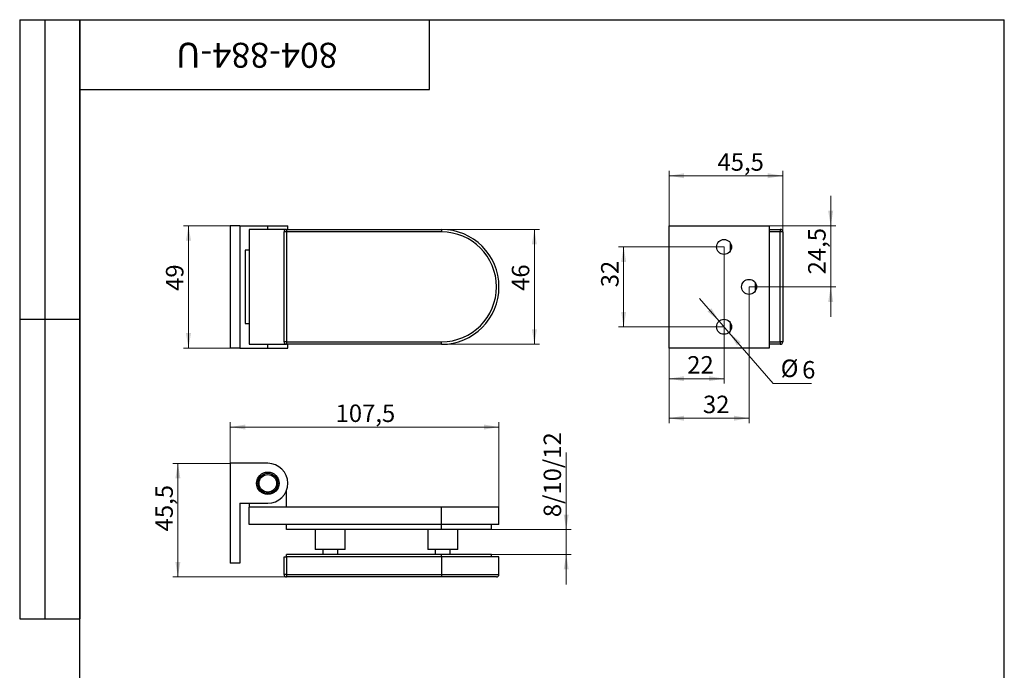
# Model space of a CAD drawing. Units: millimetres. Extents: x 16 to 565, y -13 to 584.
# Drawn here: x 16 to 410, y 323 to 584 of the extents above; entities that cross this region are included whole.
import ezdxf

# ---------------------------------------------------------------- set-up
doc = ezdxf.new("R2010")
doc.units = ezdxf.units.MM
doc.styles.add('SLDTEXTSTYLE1', font='TXT', dxfattribs={"width": 0.7})
doc.dimstyles.new('SLDDIMSTYLE0', dxfattribs={"dimtxt": 7, "dimasz": 6, "dimexe": 0, "dimexo": 0.0625, "dimgap": 1.75, "dimtad": 2, "dimdec": 3, "dimrnd": 1e-09, "dimzin": 12, "dimdsep": 46, "dimtxsty": 'SLDTEXTSTYLE1', "dimsah": 1, "dimcen": 0.09, "dimadec": 0, "dimazin": 3, "dimtfac": 1, "dimtdec": 3, "dimtofl": 0, "dimtmove": 0, "dimatfit": 3, "dimfxl": 1, "dimfrac": 2, "dimtolj": 1, "dimtzin": 12, "dimarcsym": 0})
doc.dimstyles.new('SLDDIMSTYLE1', dxfattribs={"dimtxt": 7, "dimasz": 6, "dimexe": 0, "dimexo": 0.0625, "dimgap": 1.75, "dimtad": 2, "dimdec": 3, "dimrnd": 1e-09, "dimzin": 12, "dimdsep": 46, "dimtxsty": 'SLDTEXTSTYLE1', "dimsah": 1, "dimcen": 0.09, "dimadec": 0, "dimazin": 3, "dimtfac": 1, "dimtdec": 3, "dimtmove": 0, "dimatfit": 0, "dimfxl": 1, "dimfrac": 2, "dimtolj": 1, "dimtzin": 12, "dimarcsym": 0})
doc.dimstyles.new('SLDDIMSTYLE2', dxfattribs={"dimtxt": 7, "dimasz": 6, "dimexe": 0, "dimexo": 0.0625, "dimgap": 1.75, "dimtad": 0, "dimtih": 1, "dimtoh": 1, "dimdec": 3, "dimrnd": 1e-09, "dimzin": 12, "dimdsep": 46, "dimtxsty": 'SLDTEXTSTYLE1', "dimsah": 1, "dimcen": 0, "dimadec": 0, "dimazin": 3, "dimtfac": 1, "dimtdec": 3, "dimtmove": 0, "dimatfit": 3, "dimfxl": 1, "dimfrac": 2, "dimtolj": 1, "dimtzin": 12, "dimarcsym": 0})

# ---------------------------------------------------------------- blocks, each defined once
blk = doc.blocks.new('_D')
at = {"color": 7, "linetype": 'Continuous', "lineweight": 0, "ltscale": 2}
for p, q in [((100.28, 501.48), (81.54, 501.48)), ((83.54, 501.48), (83.54, 452.48)), ((100.28, 452.48), (81.54, 452.48))]:
    blk.add_line(p, q, dxfattribs=at)
at = {"color": 7, "linetype": 'Continuous', "lineweight": 18, "ltscale": 2}
for points in [[(83.54, 501.48), (82.54, 495.48), (84.54, 495.48)], [(83.54, 452.48), (84.54, 458.48), (82.54, 458.48)]]:
    blk.add_solid(points, dxfattribs=at)
at = {"color": 7, "linetype": 'Continuous', "lineweight": 18, "ltscale": 2, "insert": (74.52, 475.37), "char_height": 7, "attachment_point": 1, "rotation": 90, "style": 'SLDTEXTSTYLE1'}
blk.add_mtext('49', dxfattribs=at)
blk = doc.blocks.new('_D_1')
at = {"color": 7, "linetype": 'Continuous', "lineweight": 0, "ltscale": 2}
for p, q in [((184.78, 499.98), (223.95, 499.98)), ((221.95, 499.98), (221.95, 453.98)), ((184.78, 453.98), (223.95, 453.98))]:
    blk.add_line(p, q, dxfattribs=at)
at = {"color": 7, "linetype": 'Continuous', "lineweight": 18, "ltscale": 2}
for points in [[(221.95, 499.98), (220.95, 493.98), (222.95, 493.98)], [(221.95, 453.98), (222.95, 459.98), (220.95, 459.98)]]:
    blk.add_solid(points, dxfattribs=at)
at = {"color": 7, "linetype": 'Continuous', "lineweight": 18, "ltscale": 2, "insert": (212.93, 475.37), "char_height": 7, "attachment_point": 1, "rotation": 90, "style": 'SLDTEXTSTYLE1'}
blk.add_mtext('46', dxfattribs=at)
blk = doc.blocks.new('_D_2')
at = {"color": 7, "linetype": 'Continuous', "lineweight": 0, "ltscale": 2}
for p, q in [((275.87, 501.48), (275.87, 523.48)), ((275.87, 521.48), (321.37, 521.48)), ((321.37, 498.98), (321.37, 523.48))]:
    blk.add_line(p, q, dxfattribs=at)
at = {"color": 7, "linetype": 'Continuous', "lineweight": 18, "ltscale": 2}
for points in [[(275.87, 521.48), (281.87, 520.48), (281.87, 522.48)], [(321.37, 521.48), (315.37, 522.48), (315.37, 520.48)]]:
    blk.add_solid(points, dxfattribs=at)
at = {"color": 7, "linetype": 'Continuous', "lineweight": 18, "ltscale": 2, "insert": (295.23, 530.5), "char_height": 7, "attachment_point": 1, "style": 'SLDTEXTSTYLE1'}
blk.add_mtext('45,5', dxfattribs=at)
blk = doc.blocks.new('_D_3')
at = {"color": 7, "linetype": 'Continuous', "lineweight": 0, "ltscale": 2}
for p, q in [((297.87, 492.98), (255.68, 492.98)), ((257.68, 492.98), (257.68, 460.98)), ((297.87, 460.98), (255.68, 460.98))]:
    blk.add_line(p, q, dxfattribs=at)
at = {"color": 7, "linetype": 'Continuous', "lineweight": 18, "ltscale": 2}
for points in [[(257.68, 492.98), (256.68, 486.98), (258.68, 486.98)], [(257.68, 460.98), (258.68, 466.98), (256.68, 466.98)]]:
    blk.add_solid(points, dxfattribs=at)
at = {"color": 7, "linetype": 'Continuous', "lineweight": 18, "ltscale": 2, "insert": (248.65, 476.82), "char_height": 7, "attachment_point": 1, "rotation": 90, "style": 'SLDTEXTSTYLE1'}
blk.add_mtext('32', dxfattribs=at)
blk = doc.blocks.new('_D_4')
at = {"color": 7, "linetype": 'Continuous', "lineweight": 0, "ltscale": 2}
for p, q in [((340.53, 501.48), (340.53, 513.48)), ((315.87, 501.48), (342.53, 501.48)), ((340.53, 501.48), (340.53, 476.98)), ((307.87, 476.98), (342.53, 476.98)), ((340.53, 476.98), (340.53, 464.98))]:
    blk.add_line(p, q, dxfattribs=at)
at = {"color": 7, "linetype": 'Continuous', "lineweight": 18, "ltscale": 2}
for points in [[(340.53, 501.48), (341.53, 507.48), (339.53, 507.48)], [(340.53, 476.98), (339.53, 470.98), (341.53, 470.98)]]:
    blk.add_solid(points, dxfattribs=at)
at = {"color": 7, "linetype": 'Continuous', "lineweight": 18, "ltscale": 2, "insert": (331.5, 481.99), "char_height": 7, "attachment_point": 1, "rotation": 90, "style": 'SLDTEXTSTYLE1'}
blk.add_mtext('24,5', dxfattribs=at)
blk = doc.blocks.new('_D_5')
at = {"color": 7, "linetype": 'Continuous', "lineweight": 0, "ltscale": 2}
for p, q in [((297.87, 492.98), (297.87, 438.21)), ((275.87, 452.48), (275.87, 438.21)), ((297.87, 440.21), (275.87, 440.21))]:
    blk.add_line(p, q, dxfattribs=at)
at = {"color": 7, "linetype": 'Continuous', "lineweight": 18, "ltscale": 2}
for points in [[(275.87, 440.21), (281.87, 439.21), (281.87, 441.21)], [(297.87, 440.21), (291.87, 441.21), (291.87, 439.21)]]:
    blk.add_solid(points, dxfattribs=at)
at = {"color": 7, "linetype": 'Continuous', "lineweight": 18, "ltscale": 2, "insert": (283.11, 449.24), "char_height": 7, "attachment_point": 1, "style": 'SLDTEXTSTYLE1'}
blk.add_mtext('22', dxfattribs=at)
blk = doc.blocks.new('_D_6')
at = {"color": 7, "linetype": 'Continuous', "lineweight": 0, "ltscale": 2}
for p, q in [((307.87, 476.98), (307.87, 422.37)), ((275.87, 452.48), (275.87, 422.37)), ((307.87, 424.37), (275.87, 424.37))]:
    blk.add_line(p, q, dxfattribs=at)
at = {"color": 7, "linetype": 'Continuous', "lineweight": 18, "ltscale": 2}
for points in [[(275.87, 424.37), (281.87, 423.37), (281.87, 425.37)], [(307.87, 424.37), (301.87, 425.37), (301.87, 423.37)]]:
    blk.add_solid(points, dxfattribs=at)
at = {"color": 7, "linetype": 'Continuous', "lineweight": 18, "ltscale": 2, "insert": (289.41, 433.4), "char_height": 7, "attachment_point": 1, "style": 'SLDTEXTSTYLE1'}
blk.add_mtext('32', dxfattribs=at)
blk = doc.blocks.new('_D_7')
at = {"color": 7, "linetype": 'Continuous', "lineweight": 0, "ltscale": 2}
for p, q in [((295.9, 463.25), (288.05, 472.32)), ((295.9, 463.25), (299.83, 458.71)), ((299.83, 458.71), (317.53, 438.25)), ((317.53, 438.25), (332.91, 438.25))]:
    blk.add_line(p, q, dxfattribs=at)
at = {"color": 7, "linetype": 'Continuous', "lineweight": 18, "ltscale": 2}
for points in [[(295.9, 463.25), (292.73, 468.44), (291.22, 467.13)], [(299.83, 458.71), (303, 453.52), (304.51, 454.83)]]:
    blk.add_solid(points, dxfattribs=at)
at = {"color": 7, "linetype": 'Continuous', "lineweight": 18, "ltscale": 2, "char_height": 7, "attachment_point": 1, "style": 'SLDTEXTSTYLE1'}
for s, insert in [('%%c', (320.53, 447.86)), ('6', (329.1, 447.27))]:
    blk.add_mtext(s, dxfattribs=dict(at, insert=insert))
blk = doc.blocks.new('_D_8')
at = {"color": 7, "linetype": 'Continuous', "lineweight": 0, "ltscale": 2}
for p, q in [((100.28, 406.3), (77.3, 406.3)), ((79.3, 360.8), (79.3, 406.3)), ((122.78, 360.8), (77.3, 360.8))]:
    blk.add_line(p, q, dxfattribs=at)
at = {"color": 7, "linetype": 'Continuous', "lineweight": 18, "ltscale": 2}
for points in [[(79.3, 406.3), (78.3, 400.3), (80.3, 400.3)], [(79.3, 360.8), (80.3, 366.8), (78.3, 366.8)]]:
    blk.add_solid(points, dxfattribs=at)
at = {"color": 7, "linetype": 'Continuous', "lineweight": 18, "ltscale": 2, "insert": (70.28, 379.06), "char_height": 7, "attachment_point": 1, "rotation": 90, "style": 'SLDTEXTSTYLE1'}
blk.add_mtext('45,5', dxfattribs=at)
blk = doc.blocks.new('_D_9')
at = {"color": 7, "linetype": 'Continuous', "lineweight": 0, "ltscale": 2}
for p, q in [((100.28, 406.3), (100.28, 422.83)), ((207.78, 381.8), (207.78, 422.83)), ((100.28, 420.83), (207.78, 420.83))]:
    blk.add_line(p, q, dxfattribs=at)
at = {"color": 7, "linetype": 'Continuous', "lineweight": 18, "ltscale": 2}
for points in [[(100.28, 420.83), (106.28, 419.83), (106.28, 421.83)], [(207.78, 420.83), (201.78, 421.83), (201.78, 419.83)]]:
    blk.add_solid(points, dxfattribs=at)
at = {"color": 7, "linetype": 'Continuous', "lineweight": 18, "ltscale": 2, "insert": (142.41, 429.85), "char_height": 7, "attachment_point": 1, "style": 'SLDTEXTSTYLE1'}
blk.add_mtext('107,5', dxfattribs=at)
blk = doc.blocks.new('_D_10')
at = {"color": 7, "linetype": 'Continuous', "lineweight": 0, "ltscale": 2}
for p, q in [((234.69, 379.8), (234.69, 410.59)), ((204.78, 379.8), (236.69, 379.8)), ((234.69, 379.8), (234.69, 369.8)), ((204.78, 369.8), (236.69, 369.8)), ((234.69, 369.8), (234.69, 357.8))]:
    blk.add_line(p, q, dxfattribs=at)
at = {"color": 7, "linetype": 'Continuous', "lineweight": 18, "ltscale": 2}
for points in [[(234.69, 379.8), (235.69, 385.8), (233.69, 385.8)], [(234.69, 369.8), (233.69, 363.8), (235.69, 363.8)]]:
    blk.add_solid(points, dxfattribs=at)
at = {"color": 7, "linetype": 'Continuous', "lineweight": 18, "ltscale": 2, "insert": (225.66, 384.74), "char_height": 7, "attachment_point": 1, "rotation": 90, "style": 'SLDTEXTSTYLE1'}
blk.add_mtext('8/10/12', dxfattribs=at)

msp = doc.modelspace()

# ---------------------------------------------------------------- linework, layer by layer
at = {"color": 7, "linetype": 'Continuous', "lineweight": 25, "ltscale": 2}
for p, q in [((16, 584), (40, 584)), ((16, 584), (16, 344)), ((26, 584), (26, 344)), ((40, 10), (40, 584)), ((40, 584), (410, 584)), ((40, 556), (40, 584)), ((40, 584), (180, 584)), ((40, 584), (40, 344)), ((180, 556), (180, 584)), ((410, 10), (410, 584)), ((40, 556), (180, 556)), ((104.0837, 501.478), (100.2837, 501.478)), ((100.2837, 501.478), (100.2837, 452.478)), ((104.0837, 501.478), (104.0837, 452.478)), ((104.0837, 501.478), (115.2837, 501.478)), ((115.2837, 501.478), (123.2837, 501.478)), ((115.2837, 499.978), (115.2837, 501.478)), ((123.2837, 499.978), (123.2837, 501.478)), ((275.8651, 501.478), (315.8651, 501.478)), ((275.8651, 452.478), (275.8651, 501.478)), ((315.8651, 501.478), (315.8651, 452.478)), ((122.7837, 499.978), (107.7837, 499.978)), ((107.7837, 499.978), (107.7837, 453.978)), ((122.7837, 498.978), (121.7837, 498.978)), ((121.7837, 454.978), (121.7837, 498.978)), ((122.7837, 499.978), (184.7837, 499.978)), ((122.7837, 499.978), (122.7837, 498.978)), ((184.7837, 498.978), (122.7837, 498.978)), ((122.7837, 498.978), (122.7837, 454.978)), ((184.7837, 499.978), (184.7837, 498.978)), ((315.8651, 499.978), (320.3651, 499.978)), ((320.3651, 498.978), (315.8651, 498.978)), ((320.3651, 499.978), (320.3651, 498.978)), ((320.3651, 454.978), (320.3651, 498.978)), ((321.3651, 498.978), (320.3651, 498.978)), ((321.3651, 498.978), (321.3651, 454.978)), ((300.3651, 494.6363), (300.3651, 491.3196)), ((106.2837, 491.678), (106.2837, 462.278)), ((107.7837, 491.678), (106.2837, 491.678)), ((310.3651, 478.6363), (310.3651, 475.3196)), ((16, 464), (40, 464)), ((106.2837, 462.278), (107.7837, 462.278)), ((300.3651, 462.6363), (300.3651, 459.3196)), ((107.7837, 453.978), (122.7837, 453.978)), ((115.2837, 452.478), (115.2837, 453.978)), ((122.7837, 454.978), (121.7837, 454.978)), ((122.7837, 454.978), (184.7837, 454.978)), ((122.7837, 454.978), (122.7837, 453.978)), ((184.7837, 453.978), (122.7837, 453.978)), ((123.2837, 452.478), (123.2837, 453.978)), ((184.7837, 453.978), (184.7837, 454.978)), ((315.8651, 454.978), (320.3651, 454.978)), ((320.3651, 453.978), (315.8651, 453.978)), ((320.3651, 454.978), (320.3651, 453.978)), ((321.3651, 454.978), (320.3651, 454.978)), ((104.0837, 452.478), (100.2837, 452.478)), ((104.0837, 452.478), (115.2837, 452.478)), ((115.2837, 452.478), (123.2837, 452.478)), ((315.8651, 452.478), (275.8651, 452.478)), ((115.2837, 406.3043), (100.2837, 406.3043)), ((100.2837, 406.3043), (100.2837, 366.3043)), ((122.7837, 388.8043), (122.7837, 395.5204)), ((104.0837, 390.3043), (115.2837, 390.3043)), ((104.0837, 390.3043), (104.0837, 366.3043)), ((107.7837, 390.3043), (107.7837, 388.8043)), ((184.7837, 388.8043), (107.7837, 388.8043)), ((107.7837, 381.8043), (107.7837, 388.8043)), ((184.7837, 381.8043), (184.7837, 388.8043)), ((207.7837, 388.8043), (184.7837, 388.8043)), ((207.7837, 381.8043), (207.7837, 388.8043)), ((184.7837, 381.8043), (107.7837, 381.8043)), ((122.7837, 379.8043), (122.7837, 381.8043)), ((184.7837, 379.8043), (122.7837, 379.8043)), ((134.2837, 379.8043), (134.2837, 371.8043)), ((146.2837, 371.8043), (146.2837, 379.8043)), ((179.2837, 379.8043), (179.2837, 371.8043)), ((184.7837, 379.8043), (184.7837, 381.8043)), ((207.7837, 381.8043), (184.7837, 381.8043)), ((204.7837, 379.8043), (184.7837, 379.8043)), ((191.2837, 371.8043), (191.2837, 379.8043)), ((204.7837, 379.8043), (204.7837, 381.8043)), ((146.2837, 371.8043), (134.2837, 371.8043)), ((137.2837, 371.8043), (137.2837, 369.8043)), ((143.2837, 369.8043), (143.2837, 371.8043)), ((191.2837, 371.8043), (179.2837, 371.8043)), ((182.2837, 371.8043), (182.2837, 369.8043)), ((188.2837, 369.8043), (188.2837, 371.8043)), ((121.7837, 361.8043), (121.7837, 368.8043)), ((121.7837, 368.8043), (122.7837, 368.8043)), ((184.7837, 369.8043), (122.7837, 369.8043)), ((122.7837, 368.8043), (122.7837, 369.8043)), ((122.7837, 368.8043), (122.7837, 361.8043)), ((184.7837, 368.8043), (122.7837, 368.8043)), ((204.7837, 369.8043), (184.7837, 369.8043)), ((184.7837, 368.8043), (184.7837, 369.8043)), ((207.7837, 368.8043), (184.7837, 368.8043)), ((184.7837, 368.8043), (184.7837, 361.8043)), ((204.7837, 368.8043), (204.7837, 369.8043)), ((207.7837, 361.8043), (207.7837, 368.8043)), ((104.0837, 366.3043), (100.2837, 366.3043)), ((122.7837, 361.8043), (121.7837, 361.8043)), ((122.7837, 361.8043), (184.7837, 361.8043)), ((122.7837, 361.8043), (122.7837, 360.8043)), ((184.7837, 360.8043), (122.7837, 360.8043)), ((184.7837, 361.8043), (184.7837, 360.8043)), ((184.7837, 361.8043), (207.7837, 361.8043)), ((206.7837, 360.8043), (184.7837, 360.8043)), ((16, 344), (40, 344))]:
    msp.add_line(p, q, dxfattribs=at)
at = {"color": 7, "linetype": 'Continuous', "lineweight": 25, "ltscale": 4}
for centre, radius in [((297.8651, 492.978), 3), ((307.8651, 476.978), 3), ((297.8651, 460.978), 3), ((115.2837, 398.3043), 4.5), ((115.2837, 398.3043), 4), ((115.2837, 398.3043), 3.5)]:
    msp.add_circle(centre, radius, dxfattribs=at)
for centre, radius, start, end in [((122.7837, 498.978), 1, 90, 180), ((184.7837, 476.978), 23, 270, 90), ((184.7837, 476.978), 22, 270, 90), ((320.3651, 498.978), 1, 0, 90), ((122.7837, 454.978), 1, 180, 270), ((320.3651, 454.978), 1, 270, 0), ((115.2837, 398.3043), 8, 270, 90), ((122.7837, 361.8043), 1, 180, 270), ((206.7837, 361.8043), 1, 270, 0)]:
    msp.add_arc(centre, radius, start, end, dxfattribs=at)

# ---------------------------------------------------------------- texts
at = {"color": 7, "linetype": 'Continuous', "lineweight": 0, "ltscale": 2, "insert": (110.9009, 564.7234), "char_height": 10, "attachment_point": 2, "rotation": 180, "style": 'SLDTEXTSTYLE1'}
msp.add_mtext('804-884-U', dxfattribs=at)

# ---------------------------------------------------------------- dimensions: what is measured, and where the dimension line sits
at = {"color": 7, "linetype": 'Continuous', "lineweight": 18, "ltscale": 2}
for base, p1, p2, angle, dimstyle, picture, middle in [((321.3651, 521.478), (275.8651, 501.478), (321.3651, 498.978), 0, 'SLDDIMSTYLE0', '_D_2', (301.1664, 521.478)), ((340.5264, 476.978), (315.8651, 501.478), (307.8651, 476.978), 90, 'SLDDIMSTYLE1', '_D_4', (340.5264, 488.1351)), ((83.5442, 452.478), (100.2837, 501.478), (100.2837, 452.478), 90, 'SLDDIMSTYLE0', '_D', (83.5442, 479.1786)), ((221.95, 453.978), (184.7837, 499.978), (184.7837, 453.978), 90, 'SLDDIMSTYLE0', '_D_1', (221.95, 479.1786)), ((257.6772, 460.978), (297.8651, 492.978), (297.8651, 460.978), 90, 'SLDDIMSTYLE1', '_D_3', (257.6772, 480.4187)), ((275.8651, 440.2125), (297.8651, 492.978), (275.8651, 452.478), 0, 'SLDDIMSTYLE0', '_D_5', (286.9181, 440.2125)), ((275.8651, 424.3736), (307.8651, 476.978), (275.8651, 452.478), 0, 'SLDDIMSTYLE0', '_D_6', (293.0099, 424.3736)), ((79.3026, 406.3043), (122.7837, 360.8043), (100.2837, 406.3043), 90, 'SLDDIMSTYLE0', '_D_8', (79.3026, 385))]:
    dim = msp.add_linear_dim(base=base, p1=p1, p2=p2, angle=angle, dimstyle=dimstyle, dxfattribs=at)
    dim.commit()
    dim.dimension.update_dxf_attribs({"geometry": picture, "text_midpoint": middle, "dimtype": 160})
dim = msp.add_diameter_dim_2p(p1=(299.8278, 458.709), p2=(295.9025, 463.2469), dimstyle='SLDDIMSTYLE2', dxfattribs=at)
dim.commit()
dim.dimension.update_dxf_attribs({"geometry": '_D_7', "text_midpoint": (326.7182, 443.0553), "dimtype": 163})
dim = msp.add_linear_dim(base=(207.7837, 420.8305), p1=(100.2837, 406.3043), p2=(207.7837, 381.8043), dimstyle='SLDDIMSTYLE0', dxfattribs=at)
dim.commit()
dim.dimension.update_dxf_attribs({"geometry": '_D_9', "text_midpoint": (149.8261, 420.8305), "dimtype": 160})
dim = msp.add_linear_dim(base=(234.6878, 369.8043), p1=(204.7837, 379.8043), p2=(204.7837, 369.8043), angle=90, text='8/10/12', dimstyle='SLDDIMSTYLE1', dxfattribs=at)
dim.commit()
dim.dimension.update_dxf_attribs({"geometry": '_D_10', "text_midpoint": (234.6878, 397.6651), "dimtype": 160})

doc.saveas('drawing.dxf')
